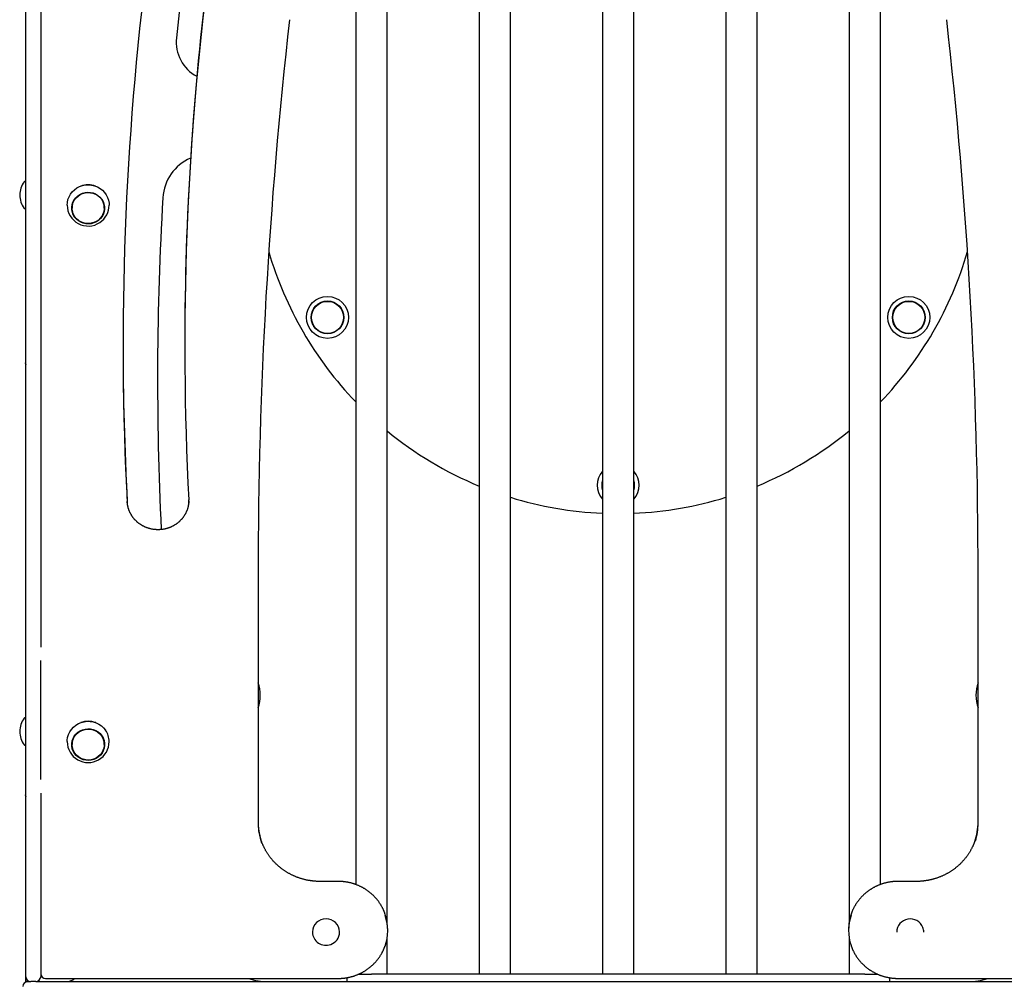
# Model space of a CAD drawing. Extents: x -3604 to 9487, y -2919 to 3372.
# Drawn here: x -1172 to -374, y 637 to 1419 of the extents above; entities that cross this region are included whole.
import ezdxf

# ---------------------------------------------------------------- set-up
doc = ezdxf.new("R2010")
doc.units = 0

msp = doc.modelspace()

# ---------------------------------------------------------------- linework, layer by layer
at = {"color": 7, "linetype": 'Continuous'}
for p, q in [((-1167.35, 1220.96), (-1167.35, 1710.09)), ((-1155.35, 1710.09), (-1155.35, 1220.96)), ((-900.05, 1672.55), (-900.05, 718.02)), ((-874.65, 688.12), (-874.65, 1672.55)), ((-800.05, 1672.55), (-800.05, 645.33)), ((-774.65, 645.33), (-774.65, 1672.55)), ((-700.05, 1672.55), (-700.05, 645.33)), ((-674.65, 645.33), (-674.65, 1672.55)), ((-600.05, 1672.55), (-600.05, 645.33)), ((-574.65, 645.33), (-574.65, 1672.55)), ((-500.05, 1672.55), (-500.05, 688.12)), ((-474.65, 718.01), (-474.65, 1672.55)), ((-1167.45, 1287.44), (-1167.45, 1485.33)), ((-1167.85, 1287.63), (-1168.35, 1287.63)), ((-1168.35, 1265.63), (-1167.85, 1265.63)), ((-1167.45, 1143.33), (-1167.45, 1265.83)), ((-1129.85, 1266.69), (-1129.85, 1266.05)), ((-1103.85, 1266.05), (-1103.85, 1266.69)), ((-1167.35, 643.33), (-1167.35, 1220.96)), ((-1155.35, 1220.96), (-1155.35, 910.45)), ((-1038.57, 1156.35), (-1038.57, 1155.31)), ((-1167.35, 1143.33), (-1167.45, 1143.33)), ((-1167.35, 1139.56), (-1167.56, 1138.49)), ((-1167.45, 852.77), (-1167.45, 1135.33)), ((-1167.45, 1135.33), (-1167.35, 1135.33)), ((-1167.35, 1092.21), (-1167.45, 1092.28)), ((-1167.35, 1087.07), (-1167.45, 1087.07)), ((-1167.35, 1082.37), (-1167.45, 1082.26)), ((-1167.45, 1042.41), (-1167.35, 1042.3)), ((-1167.45, 1037.59), (-1167.35, 1037.59)), ((-1167.45, 1032.39), (-1167.35, 1032.46)), ((-979.1, 969.36), (-979.1, 767.65)), ((-395.6, 767.65), (-395.6, 969.36)), ((-1155.35, 803.19), (-1155.35, 899.39)), ((-1167.85, 852.97), (-1168.35, 852.97)), ((-1168.35, 830.97), (-1167.85, 830.97)), ((-1167.45, 793.33), (-1167.45, 831.16)), ((-1129.85, 832.03), (-1129.85, 831.38)), ((-1103.85, 831.38), (-1103.85, 832.03)), ((-1167.35, 793.33), (-1167.45, 793.33)), ((-1155.35, 792.07), (-1155.35, 643.33)), ((-1167.35, 789.56), (-1167.56, 788.49)), ((-1167.45, 639), (-1167.45, 785.33)), ((-1167.45, 785.33), (-1167.35, 785.33)), ((-1167.35, 728.81), (-1167.45, 728.85)), ((-914.1, 720.52), (-929.1, 720.52)), ((-445.6, 720.52), (-460.6, 720.52)), ((-935.1, 679.55), (-935.1, 679.42)), ((-913.1, 679.42), (-913.1, 679.55)), ((-874.1, 680.71), (-874.1, 681.75)), ((-500.6, 681.75), (-500.6, 680.71)), ((-461.6, 679.55), (-461.6, 679.42)), ((-439.6, 679.42), (-439.6, 679.55)), ((-874.65, 645.33), (-874.65, 674.34)), ((-500.05, 674.34), (-500.05, 645.33)), ((-1167.45, 639.33), (-1165.85, 639.33)), ((-1165.85, 639.33), (-1163.35, 639.33)), ((-1159.35, 639.33), (-1163.35, 639.33)), ((-1159.35, 639.33), (-215.35, 639.33)), ((-1151.35, 641.94), (-914.1, 641.94)), ((-907.35, 642.53), (-907.35, 639.33)), ((-897.85, 645.33), (-887.35, 645.33)), ((-487.35, 645.33), (-887.35, 645.33)), ((-487.35, 645.33), (-476.92, 645.33)), ((-467.35, 642.52), (-467.35, 639.33)), ((-460.6, 641.94), (-223.35, 641.94))]:
    msp.add_line(p, q, dxfattribs=at)
for points in [[(-1133.85, 1268.51), (-1133.72, 1270.58), (-1133.22, 1272.93), (-1132.38, 1275.18), (-1131.21, 1277.29), (-1129.73, 1279.22), (-1127.98, 1280.92), (-1125.99, 1282.35), (-1123.81, 1283.49), (-1121.47, 1284.31), (-1119.04, 1284.79), (-1116.57, 1284.92), (-1114.09, 1284.71), (-1111.68, 1284.15), (-1109.38, 1283.26), (-1107.23, 1282.05), (-1105.3, 1280.55), (-1103.6, 1278.8), (-1102.19, 1276.82), (-1101.1, 1274.67), (-1100.33, 1272.39), (-1099.92, 1270.03), (-1099.85, 1268.51)], [(-1167.63, 1140.05), (-1167.61, 1140.2), (-1167.59, 1140.35), (-1167.56, 1140.5), (-1167.54, 1140.64), (-1167.52, 1140.78), (-1167.5, 1140.91), (-1167.48, 1141.03), (-1167.46, 1141.14), (-1167.44, 1141.24), (-1167.43, 1141.33), (-1167.41, 1141.41), (-1167.4, 1141.48), (-1167.39, 1141.55), (-1167.37, 1141.61), (-1167.36, 1141.67), (-1167.35, 1141.73)], [(-1167.51, 1142.1), (-1167.5, 1142.16), (-1167.48, 1142.21), (-1167.47, 1142.27), (-1167.45, 1142.32), (-1167.44, 1142.38), (-1167.42, 1142.43), (-1167.41, 1142.48), (-1167.39, 1142.52), (-1167.38, 1142.57), (-1167.36, 1142.61), (-1167.34, 1142.65), (-1167.33, 1142.69), (-1167.31, 1142.73), (-1167.29, 1142.77), (-1167.27, 1142.81), (-1167.25, 1142.84)], [(-1035.49, 1025.11), (-1035.31, 1026.75), (-1035.28, 1029.67)], [(-1035.55, 1025.95), (-1035.59, 1025.68), (-1035.64, 1025.4), (-1035.68, 1025.13), (-1035.73, 1024.86), (-1035.78, 1024.58), (-1035.84, 1024.31), (-1035.9, 1024.03), (-1035.97, 1023.74), (-1036.04, 1023.46), (-1036.11, 1023.17), (-1036.2, 1022.88), (-1036.29, 1022.59), (-1036.38, 1022.3), (-1036.48, 1022), (-1036.59, 1021.7), (-1036.7, 1021.4), (-1036.82, 1021.1), (-1036.94, 1020.79), (-1037.07, 1020.48), (-1037.2, 1020.18), (-1037.34, 1019.87), (-1037.48, 1019.56), (-1037.63, 1019.26), (-1037.78, 1018.95), (-1037.94, 1018.65), (-1038.1, 1018.35), (-1038.26, 1018.05), (-1038.43, 1017.76), (-1038.6, 1017.46), (-1038.78, 1017.17), (-1038.97, 1016.88), (-1039.15, 1016.6), (-1039.34, 1016.31), (-1039.54, 1016.03), (-1039.74, 1015.75), (-1039.94, 1015.48), (-1040.15, 1015.21), (-1040.36, 1014.94), (-1040.57, 1014.67), (-1040.79, 1014.4), (-1041.01, 1014.14), (-1041.24, 1013.88), (-1041.47, 1013.63), (-1041.7, 1013.38), (-1041.94, 1013.13), (-1042.18, 1012.88), (-1042.43, 1012.64), (-1042.68, 1012.4), (-1042.93, 1012.17), (-1043.18, 1011.94), (-1043.44, 1011.71), (-1043.7, 1011.48), (-1043.97, 1011.26), (-1044.24, 1011.04), (-1044.51, 1010.83), (-1044.78, 1010.62), (-1045.06, 1010.41), (-1045.34, 1010.21), (-1045.62, 1010.01), (-1045.91, 1009.81), (-1046.2, 1009.62), (-1046.49, 1009.43), (-1046.78, 1009.25), (-1047.08, 1009.07), (-1047.38, 1008.9), (-1047.68, 1008.72), (-1047.99, 1008.56), (-1048.3, 1008.39), (-1048.6, 1008.23), (-1048.92, 1008.08), (-1049.23, 1007.93), (-1049.55, 1007.78), (-1049.86, 1007.64), (-1050.18, 1007.5), (-1050.51, 1007.37), (-1050.83, 1007.24), (-1051.16, 1007.11), (-1051.48, 1006.99), (-1051.81, 1006.88), (-1052.15, 1006.77), (-1052.48, 1006.66), (-1052.81, 1006.56), (-1053.15, 1006.46), (-1053.49, 1006.37), (-1053.82, 1006.28), (-1054.16, 1006.19), (-1054.5, 1006.11), (-1054.85, 1006.04), (-1055.19, 1005.97), (-1055.53, 1005.9), (-1055.88, 1005.84), (-1056.22, 1005.78), (-1056.57, 1005.73), (-1056.92, 1005.69), (-1057.26, 1005.64), (-1057.61, 1005.61), (-1057.96, 1005.57), (-1058.31, 1005.54), (-1058.66, 1005.52), (-1059.01, 1005.5), (-1059.36, 1005.49), (-1059.71, 1005.48), (-1060.06, 1005.47), (-1060.41, 1005.47), (-1060.76, 1005.48), (-1061.11, 1005.49), (-1061.46, 1005.5), (-1061.81, 1005.52), (-1062.16, 1005.54), (-1062.51, 1005.57), (-1062.86, 1005.6), (-1063.21, 1005.64), (-1063.56, 1005.68), (-1063.9, 1005.73), (-1064.25, 1005.78), (-1064.6, 1005.84), (-1064.94, 1005.9), (-1065.29, 1005.96), (-1065.63, 1006.03), (-1065.97, 1006.11), (-1066.31, 1006.19), (-1066.65, 1006.27), (-1066.99, 1006.36), (-1067.32, 1006.45), (-1067.66, 1006.55), (-1067.99, 1006.65), (-1068.33, 1006.76), (-1068.66, 1006.87), (-1068.98, 1006.99), (-1069.31, 1007.11), (-1069.64, 1007.23), (-1069.96, 1007.36), (-1070.28, 1007.49), (-1070.6, 1007.63), (-1070.92, 1007.77), (-1071.24, 1007.92), (-1071.55, 1008.07), (-1071.86, 1008.22), (-1072.17, 1008.38), (-1072.48, 1008.54), (-1072.78, 1008.71), (-1073.08, 1008.88), (-1073.38, 1009.05), (-1073.68, 1009.23), (-1073.97, 1009.42), (-1074.26, 1009.6), (-1074.55, 1009.79), (-1074.84, 1009.99), (-1075.12, 1010.19), (-1075.4, 1010.39), (-1075.68, 1010.59), (-1075.95, 1010.8), (-1076.22, 1011.02), (-1076.49, 1011.23), (-1076.76, 1011.45), (-1077.02, 1011.68), (-1077.28, 1011.91), (-1077.53, 1012.14), (-1077.78, 1012.37), (-1078.03, 1012.61), (-1078.27, 1012.85), (-1078.51, 1013.09), (-1078.75, 1013.34), (-1078.99, 1013.59), (-1079.22, 1013.85), (-1079.44, 1014.1), (-1079.66, 1014.36), (-1079.88, 1014.62), (-1080.1, 1014.89), (-1080.31, 1015.16), (-1080.52, 1015.43), (-1080.72, 1015.7), (-1080.92, 1015.98), (-1081.11, 1016.26), (-1081.3, 1016.54), (-1081.49, 1016.83), (-1081.67, 1017.12), (-1081.85, 1017.41), (-1082.03, 1017.7), (-1082.2, 1017.99), (-1082.36, 1018.29), (-1082.52, 1018.59), (-1082.68, 1018.89), (-1082.83, 1019.19), (-1082.98, 1019.5), (-1083.12, 1019.8), (-1083.26, 1020.11), (-1083.4, 1020.42), (-1083.53, 1020.74), (-1083.65, 1021.05), (-1083.77, 1021.37), (-1083.89, 1021.69), (-1084, 1022.01), (-1084.11, 1022.32), (-1084.21, 1022.64), (-1084.31, 1022.96), (-1084.4, 1023.28), (-1084.48, 1023.59), (-1084.56, 1023.9), (-1084.64, 1024.2), (-1084.71, 1024.5), (-1084.77, 1024.79), (-1084.83, 1025.08), (-1084.88, 1025.36), (-1084.93, 1025.63), (-1084.97, 1025.9), (-1085.01, 1026.16), (-1085.04, 1026.41), (-1085.07, 1026.66), (-1085.1, 1026.9), (-1085.12, 1027.14), (-1085.15, 1027.37), (-1085.16, 1027.6), (-1085.18, 1027.83), (-1085.2, 1028.05), (-1085.21, 1028.28)], [(-1035.25, 1028.97), (-1035.31, 1027.79), (-1035.52, 1025.9)], [(-1133.85, 833.84), (-1133.82, 834.85), (-1133.49, 837.22), (-1132.8, 839.53), (-1131.77, 841.71), (-1130.43, 843.72), (-1128.79, 845.53), (-1126.9, 847.08), (-1124.8, 848.36), (-1122.53, 849.32), (-1120.13, 849.95), (-1117.67, 850.24), (-1115.19, 850.18), (-1112.74, 849.77), (-1110.38, 849.03), (-1108.16, 847.95), (-1106.13, 846.58), (-1104.32, 844.94), (-1102.78, 843.06)], [(-1167.63, 790.05), (-1167.61, 790.2), (-1167.59, 790.35), (-1167.56, 790.5), (-1167.54, 790.64), (-1167.52, 790.78), (-1167.5, 790.91), (-1167.48, 791.03), (-1167.46, 791.14), (-1167.44, 791.24), (-1167.43, 791.33), (-1167.41, 791.41), (-1167.4, 791.48), (-1167.39, 791.55), (-1167.37, 791.61), (-1167.36, 791.67), (-1167.35, 791.73)], [(-1167.51, 792.1), (-1167.5, 792.16), (-1167.48, 792.21), (-1167.47, 792.27), (-1167.45, 792.32), (-1167.44, 792.38), (-1167.42, 792.43), (-1167.41, 792.48), (-1167.39, 792.52), (-1167.38, 792.57), (-1167.36, 792.61), (-1167.34, 792.65), (-1167.33, 792.69), (-1167.31, 792.73), (-1167.29, 792.77), (-1167.27, 792.81), (-1167.25, 792.84)], [(-929.1, 720.52), (-929.43, 720.53), (-929.77, 720.53), (-930.11, 720.54), (-930.45, 720.54), (-930.79, 720.55), (-931.15, 720.56), (-931.51, 720.58), (-931.88, 720.59), (-932.25, 720.61), (-932.64, 720.64), (-933.04, 720.67), (-933.45, 720.7), (-933.87, 720.74), (-934.3, 720.78), (-934.73, 720.83), (-935.18, 720.88), (-935.64, 720.93), (-936.1, 721), (-936.57, 721.06), (-937.05, 721.14), (-937.53, 721.21), (-938.02, 721.3), (-938.5, 721.38), (-938.99, 721.48), (-939.48, 721.57), (-939.96, 721.67), (-940.45, 721.78), (-940.93, 721.89), (-941.41, 722.01), (-941.89, 722.13), (-942.37, 722.25), (-942.85, 722.38), (-943.32, 722.51), (-943.8, 722.65), (-944.27, 722.79), (-944.74, 722.94), (-945.21, 723.09), (-945.68, 723.25), (-946.15, 723.41), (-946.62, 723.58), (-947.08, 723.74), (-947.54, 723.92), (-948, 724.1), (-948.46, 724.28), (-948.92, 724.47), (-949.37, 724.66), (-949.82, 724.85), (-950.27, 725.06), (-950.72, 725.26), (-951.17, 725.47), (-951.61, 725.68), (-952.06, 725.9), (-952.49, 726.12), (-952.93, 726.35), (-953.37, 726.58), (-953.8, 726.81), (-954.23, 727.05), (-954.66, 727.29), (-955.08, 727.54), (-955.51, 727.79), (-955.93, 728.04), (-956.34, 728.3), (-956.76, 728.56), (-957.17, 728.83), (-957.58, 729.1), (-957.99, 729.37), (-958.39, 729.65), (-958.79, 729.93), (-959.19, 730.22), (-959.58, 730.51), (-959.97, 730.8), (-960.36, 731.1), (-960.75, 731.4), (-961.13, 731.7), (-961.51, 732.01), (-961.89, 732.32), (-962.26, 732.64), (-962.63, 732.96), (-963, 733.28), (-963.36, 733.6), (-963.72, 733.93), (-964.07, 734.27), (-964.43, 734.6), (-964.78, 734.94), (-965.12, 735.28), (-965.47, 735.63), (-965.8, 735.98), (-966.14, 736.33), (-966.47, 736.69), (-966.8, 737.05), (-967.12, 737.41), (-967.44, 737.77), (-967.76, 738.14), (-968.07, 738.51), (-968.38, 738.89), (-968.69, 739.26), (-968.99, 739.64), (-969.29, 740.03), (-969.58, 740.41), (-969.87, 740.8), (-970.15, 741.19), (-970.43, 741.58), (-970.71, 741.98), (-970.98, 742.38), (-971.25, 742.78), (-971.52, 743.19), (-971.78, 743.59), (-972.04, 744), (-972.29, 744.41), (-972.54, 744.83), (-972.78, 745.24), (-973.02, 745.66), (-973.25, 746.09), (-973.48, 746.51), (-973.71, 746.93), (-973.93, 747.35), (-974.14, 747.77), (-974.34, 748.18), (-974.54, 748.59), (-974.73, 748.99), (-974.92, 749.38), (-975.09, 749.77), (-975.26, 750.14), (-975.42, 750.51), (-975.57, 750.87), (-975.72, 751.22), (-975.85, 751.56), (-975.98, 751.9), (-976.1, 752.22), (-976.21, 752.54), (-976.32, 752.85), (-976.42, 753.16), (-976.52, 753.46), (-976.61, 753.76), (-976.7, 754.06), (-976.8, 754.35)], [(-398.38, 752.95), (-398.46, 752.7), (-398.54, 752.45), (-398.63, 752.2), (-398.72, 751.94), (-398.81, 751.68), (-398.91, 751.41), (-399.02, 751.13), (-399.13, 750.85), (-399.26, 750.55), (-399.39, 750.24), (-399.53, 749.92), (-399.68, 749.58), (-399.84, 749.24), (-400.01, 748.88), (-400.18, 748.52), (-400.37, 748.14), (-400.57, 747.75), (-400.77, 747.36), (-400.98, 746.95), (-401.2, 746.54), (-401.42, 746.13), (-401.66, 745.71), (-401.89, 745.29), (-402.14, 744.87), (-402.38, 744.46), (-402.63, 744.05), (-402.89, 743.64), (-403.15, 743.23), (-403.42, 742.82), (-403.69, 742.42), (-403.96, 742.02), (-404.24, 741.63), (-404.52, 741.23), (-404.8, 740.84), (-405.09, 740.45), (-405.38, 740.06), (-405.68, 739.68), (-405.98, 739.3), (-406.29, 738.92), (-406.6, 738.55), (-406.91, 738.18), (-407.23, 737.81), (-407.55, 737.44), (-407.87, 737.08), (-408.2, 736.72), (-408.53, 736.36), (-408.87, 736.01), (-409.2, 735.66), (-409.55, 735.31), (-409.89, 734.97), (-410.24, 734.63), (-410.6, 734.29), (-410.95, 733.96), (-411.31, 733.63), (-411.67, 733.3), (-412.04, 732.98), (-412.41, 732.66), (-412.78, 732.35), (-413.16, 732.03), (-413.54, 731.73), (-413.92, 731.42), (-414.31, 731.12), (-414.7, 730.82), (-415.09, 730.53), (-415.48, 730.24), (-415.88, 729.95), (-416.28, 729.67), (-416.69, 729.39), (-417.09, 729.12), (-417.5, 728.85), (-417.92, 728.58), (-418.33, 728.32), (-418.75, 728.06), (-419.17, 727.8), (-419.59, 727.55), (-420.02, 727.3), (-420.44, 727.06), (-420.87, 726.82), (-421.31, 726.59), (-421.74, 726.36), (-422.18, 726.13), (-422.62, 725.91), (-423.06, 725.69), (-423.51, 725.48), (-423.95, 725.27), (-424.4, 725.07), (-424.85, 724.86), (-425.31, 724.67), (-425.76, 724.48), (-426.22, 724.29), (-426.68, 724.11), (-427.14, 723.93), (-427.6, 723.75), (-428.06, 723.58), (-428.53, 723.42), (-429, 723.26), (-429.46, 723.1), (-429.94, 722.95), (-430.41, 722.8), (-430.88, 722.66), (-431.36, 722.52), (-431.83, 722.38), (-432.31, 722.26), (-432.79, 722.13), (-433.27, 722.01), (-433.75, 721.89), (-434.23, 721.78), (-434.72, 721.68), (-435.2, 721.58), (-435.69, 721.48), (-436.18, 721.39), (-436.66, 721.3), (-437.15, 721.22), (-437.64, 721.14), (-438.13, 721.06), (-438.6, 721), (-439.08, 720.93), (-439.54, 720.87), (-439.99, 720.82), (-440.43, 720.77), (-440.86, 720.73), (-441.27, 720.7), (-441.66, 720.66), (-442.05, 720.64), (-442.41, 720.61), (-442.76, 720.59), (-443.1, 720.58), (-443.42, 720.56), (-443.72, 720.55), (-444.02, 720.54), (-444.3, 720.54), (-444.57, 720.53), (-444.83, 720.53), (-445.09, 720.53), (-445.35, 720.53), (-445.6, 720.52)], [(-876.3, 694.35), (-876.35, 694.53), (-876.41, 694.72), (-876.48, 694.91), (-876.54, 695.11), (-876.61, 695.31), (-876.69, 695.52), (-876.77, 695.74), (-876.86, 695.97), (-876.96, 696.21), (-877.07, 696.47), (-877.18, 696.74), (-877.31, 697.02), (-877.44, 697.31), (-877.59, 697.61), (-877.74, 697.93), (-877.9, 698.26), (-878.07, 698.6), (-878.25, 698.95), (-878.44, 699.31), (-878.64, 699.68), (-878.84, 700.05), (-879.05, 700.42), (-879.26, 700.8), (-879.48, 701.17), (-879.7, 701.54), (-879.93, 701.91), (-880.16, 702.28), (-880.4, 702.64), (-880.64, 703), (-880.89, 703.36), (-881.14, 703.72), (-881.39, 704.07), (-881.65, 704.42), (-881.91, 704.77), (-882.18, 705.12), (-882.45, 705.46), (-882.72, 705.8), (-883, 706.13), (-883.28, 706.47), (-883.57, 706.8), (-883.86, 707.13), (-884.15, 707.45), (-884.45, 707.77), (-884.75, 708.09), (-885.05, 708.4), (-885.36, 708.71), (-885.67, 709.02), (-885.98, 709.33), (-886.3, 709.63), (-886.62, 709.93), (-886.95, 710.22), (-887.27, 710.51), (-887.61, 710.8), (-887.94, 711.08), (-888.28, 711.36), (-888.62, 711.64), (-888.96, 711.91), (-889.31, 712.18), (-889.66, 712.44), (-890.01, 712.71), (-890.37, 712.96), (-890.73, 713.22), (-891.09, 713.47), (-891.46, 713.71), (-891.83, 713.95), (-892.2, 714.19), (-892.57, 714.43), (-892.95, 714.66), (-893.32, 714.88), (-893.71, 715.1), (-894.09, 715.32), (-894.48, 715.54), (-894.86, 715.75), (-895.25, 715.95), (-895.65, 716.15), (-896.04, 716.35), (-896.44, 716.54), (-896.84, 716.73), (-897.24, 716.91), (-897.65, 717.09), (-898.06, 717.27), (-898.46, 717.44), (-898.87, 717.6), (-899.29, 717.77), (-899.7, 717.92), (-900.12, 718.08), (-900.53, 718.23), (-900.95, 718.37), (-901.37, 718.51), (-901.8, 718.64), (-902.22, 718.77), (-902.65, 718.9), (-903.07, 719.02), (-903.5, 719.14), (-903.93, 719.25), (-904.36, 719.36), (-904.79, 719.46), (-905.23, 719.56), (-905.66, 719.65), (-906.09, 719.74), (-906.52, 719.82), (-906.95, 719.9), (-907.38, 719.97), (-907.8, 720.04), (-908.22, 720.11), (-908.64, 720.16), (-909.05, 720.22), (-909.46, 720.27), (-909.87, 720.31), (-910.27, 720.35), (-910.66, 720.38), (-911.06, 720.41), (-911.45, 720.44), (-911.83, 720.46), (-912.22, 720.47), (-912.6, 720.49), (-912.97, 720.5), (-913.35, 720.51), (-913.73, 720.52), (-914.1, 720.52)], [(-460.6, 720.52), (-460.91, 720.52), (-461.22, 720.51), (-461.54, 720.51), (-461.86, 720.5), (-462.18, 720.49), (-462.51, 720.48), (-462.84, 720.46), (-463.18, 720.45), (-463.53, 720.42), (-463.88, 720.4), (-464.25, 720.37), (-464.62, 720.33), (-465, 720.29), (-465.39, 720.25), (-465.79, 720.2), (-466.19, 720.15), (-466.6, 720.09), (-467.02, 720.02), (-467.44, 719.95), (-467.87, 719.88), (-468.3, 719.8), (-468.74, 719.71), (-469.17, 719.62), (-469.6, 719.53), (-470.04, 719.43), (-470.47, 719.32), (-470.9, 719.22), (-471.33, 719.1), (-471.76, 718.98), (-472.18, 718.86), (-472.61, 718.73), (-473.03, 718.6), (-473.46, 718.47), (-473.88, 718.32), (-474.3, 718.18), (-474.71, 718.03), (-475.13, 717.87), (-475.54, 717.72), (-475.95, 717.55), (-476.36, 717.38), (-476.77, 717.21), (-477.18, 717.04), (-477.58, 716.85), (-477.98, 716.67), (-478.38, 716.48), (-478.78, 716.29), (-479.18, 716.09), (-479.57, 715.88), (-479.96, 715.68), (-480.35, 715.47), (-480.74, 715.25), (-481.12, 715.03), (-481.5, 714.81), (-481.88, 714.58), (-482.25, 714.35), (-482.63, 714.11), (-483, 713.87), (-483.36, 713.63), (-483.73, 713.38), (-484.09, 713.13), (-484.45, 712.88), (-484.81, 712.62), (-485.16, 712.35), (-485.51, 712.09), (-485.86, 711.82), (-486.2, 711.54), (-486.54, 711.26), (-486.88, 710.98), (-487.21, 710.7), (-487.54, 710.41), (-487.87, 710.12), (-488.19, 709.82), (-488.51, 709.52), (-488.83, 709.22), (-489.14, 708.91), (-489.45, 708.6), (-489.76, 708.29), (-490.06, 707.97), (-490.36, 707.65), (-490.66, 707.33), (-490.95, 707), (-491.24, 706.68), (-491.52, 706.34), (-491.8, 706.01), (-492.08, 705.67), (-492.35, 705.33), (-492.62, 704.99), (-492.88, 704.64), (-493.15, 704.29), (-493.4, 703.94), (-493.66, 703.58), (-493.9, 703.22), (-494.15, 702.86), (-494.39, 702.5), (-494.62, 702.13), (-494.86, 701.77), (-495.08, 701.4), (-495.3, 701.02), (-495.52, 700.65), (-495.73, 700.28), (-495.94, 699.91), (-496.14, 699.54), (-496.33, 699.18), (-496.51, 698.83), (-496.69, 698.48), (-496.86, 698.13), (-497.02, 697.8), (-497.18, 697.47), (-497.33, 697.15), (-497.47, 696.83), (-497.6, 696.52), (-497.72, 696.22), (-497.84, 695.93), (-497.95, 695.64), (-498.05, 695.35), (-498.15, 695.08), (-498.24, 694.8), (-498.33, 694.53), (-498.42, 694.26), (-498.51, 693.99)], [(-914.1, 641.94), (-913.79, 641.95), (-913.48, 641.95), (-913.16, 641.96), (-912.84, 641.96), (-912.52, 641.97), (-912.19, 641.99), (-911.86, 642), (-911.52, 642.02), (-911.17, 642.04), (-910.81, 642.07), (-910.45, 642.1), (-910.08, 642.13), (-909.7, 642.17), (-909.31, 642.22), (-908.91, 642.26), (-908.51, 642.32), (-908.1, 642.38), (-907.68, 642.44), (-907.25, 642.51), (-906.83, 642.59), (-906.4, 642.67), (-905.96, 642.75), (-905.53, 642.84), (-905.1, 642.94), (-904.66, 643.04), (-904.23, 643.14), (-903.8, 643.25), (-903.37, 643.36), (-902.94, 643.48), (-902.51, 643.6), (-902.09, 643.73), (-901.67, 643.86), (-901.24, 644), (-900.82, 644.14), (-900.4, 644.29), (-899.99, 644.44), (-899.57, 644.59), (-899.16, 644.75), (-898.74, 644.91), (-898.33, 645.08), (-897.93, 645.25), (-897.52, 645.43), (-897.12, 645.61), (-896.71, 645.8), (-896.31, 645.99), (-895.92, 646.18), (-895.52, 646.38), (-895.13, 646.58), (-894.74, 646.79), (-894.35, 647), (-893.96, 647.21), (-893.58, 647.43), (-893.2, 647.66), (-892.82, 647.88), (-892.44, 648.12), (-892.07, 648.35), (-891.7, 648.59), (-891.33, 648.83), (-890.97, 649.08), (-890.61, 649.33), (-890.25, 649.59), (-889.89, 649.85), (-889.54, 650.11), (-889.19, 650.38), (-888.84, 650.65), (-888.5, 650.92), (-888.16, 651.2), (-887.82, 651.48), (-887.49, 651.77), (-887.16, 652.06), (-886.83, 652.35), (-886.51, 652.65), (-886.19, 652.94), (-885.87, 653.25), (-885.55, 653.55), (-885.24, 653.86), (-884.94, 654.18), (-884.64, 654.49), (-884.34, 654.81), (-884.04, 655.13), (-883.75, 655.46), (-883.46, 655.79), (-883.18, 656.12), (-882.9, 656.46), (-882.62, 656.79), (-882.35, 657.14), (-882.08, 657.48), (-881.81, 657.83), (-881.55, 658.18), (-881.3, 658.53), (-881.04, 658.88), (-880.79, 659.24), (-880.55, 659.6), (-880.31, 659.96), (-880.07, 660.33), (-879.84, 660.7), (-879.62, 661.07), (-879.39, 661.44), (-879.18, 661.81), (-878.97, 662.18), (-878.76, 662.55), (-878.57, 662.91), (-878.38, 663.27), (-878.2, 663.62), (-878.02, 663.96), (-877.86, 664.29), (-877.7, 664.61), (-877.55, 664.92), (-877.41, 665.23), (-877.28, 665.52), (-877.15, 665.81), (-877.04, 666.09), (-876.93, 666.36), (-876.83, 666.61), (-876.74, 666.87), (-876.65, 667.11), (-876.57, 667.36), (-876.48, 667.6), (-876.41, 667.83), (-876.33, 668.07)], [(-498.53, 668.53), (-498.47, 668.31), (-498.4, 668.08), (-498.32, 667.86), (-498.25, 667.63), (-498.17, 667.4), (-498.08, 667.16), (-497.99, 666.91), (-497.9, 666.65), (-497.79, 666.39), (-497.67, 666.11), (-497.55, 665.82), (-497.42, 665.52), (-497.28, 665.21), (-497.13, 664.89), (-496.97, 664.57), (-496.81, 664.23), (-496.63, 663.88), (-496.45, 663.52), (-496.26, 663.16), (-496.06, 662.79), (-495.86, 662.42), (-495.65, 662.04), (-495.44, 661.67), (-495.22, 661.3), (-495, 660.92), (-494.77, 660.55), (-494.53, 660.19), (-494.3, 659.82), (-494.05, 659.46), (-493.81, 659.1), (-493.56, 658.75), (-493.3, 658.39), (-493.05, 658.04), (-492.78, 657.69), (-492.52, 657.35), (-492.25, 657.01), (-491.98, 656.67), (-491.7, 656.33), (-491.42, 656), (-491.13, 655.67), (-490.84, 655.34), (-490.55, 655.02), (-490.25, 654.69), (-489.95, 654.38), (-489.65, 654.06), (-489.34, 653.75), (-489.03, 653.44), (-488.72, 653.14), (-488.4, 652.84), (-488.08, 652.54), (-487.75, 652.25), (-487.43, 651.95), (-487.09, 651.67), (-486.76, 651.38), (-486.42, 651.1), (-486.08, 650.83), (-485.74, 650.55), (-485.39, 650.29), (-485.04, 650.02), (-484.68, 649.76), (-484.33, 649.5), (-483.97, 649.25), (-483.61, 649), (-483.24, 648.75), (-482.87, 648.51), (-482.5, 648.27), (-482.13, 648.04), (-481.75, 647.81), (-481.37, 647.58), (-480.99, 647.36), (-480.61, 647.14), (-480.22, 646.93), (-479.83, 646.72), (-479.44, 646.51), (-479.05, 646.31), (-478.65, 646.12), (-478.26, 645.92), (-477.86, 645.74), (-477.45, 645.55), (-477.05, 645.37), (-476.64, 645.2), (-476.24, 645.03), (-475.82, 644.86), (-475.41, 644.7), (-475, 644.54), (-474.58, 644.39), (-474.17, 644.24), (-473.75, 644.1), (-473.33, 643.96), (-472.9, 643.82), (-472.48, 643.69), (-472.05, 643.57), (-471.63, 643.44), (-471.2, 643.33), (-470.77, 643.22), (-470.34, 643.11), (-469.91, 643.01), (-469.47, 642.91), (-469.04, 642.82), (-468.61, 642.73), (-468.18, 642.64), (-467.75, 642.57), (-467.32, 642.49), (-466.9, 642.42), (-466.48, 642.36), (-466.06, 642.3), (-465.65, 642.25), (-465.24, 642.2), (-464.83, 642.15), (-464.43, 642.12), (-464.03, 642.08), (-463.64, 642.05), (-463.25, 642.03), (-462.87, 642.01), (-462.48, 641.99), (-462.1, 641.98), (-461.72, 641.97), (-461.35, 641.96), (-460.97, 641.95), (-460.6, 641.94)]]:
    msp.add_lwpolyline(points, dxfattribs=at)
for points in [[(-1127.8, 1258.75), (-1128.89, 1260.59), (-1129.66, 1262.58), (-1130.07, 1264.66), (-1130.13, 1266.78), (-1129.82, 1268.88), (-1129.16, 1270.91), (-1128.17, 1272.8), (-1126.86, 1274.5), (-1125.29, 1275.98), (-1123.48, 1277.19), (-1121.49, 1278.09), (-1119.37, 1278.66), (-1117.19, 1278.89), (-1115, 1278.77), (-1112.85, 1278.3), (-1110.82, 1277.5), (-1108.95, 1276.38), (-1107.3, 1274.99), (-1105.91, 1273.35), (-1104.81, 1271.51), (-1104.05, 1269.52), (-1103.63, 1267.43), (-1103.57, 1265.31), (-1103.88, 1263.21), (-1104.54, 1261.19), (-1105.54, 1259.3), (-1106.84, 1257.59), (-1108.42, 1256.11), (-1110.23, 1254.91), (-1112.21, 1254.01), (-1114.33, 1253.43), (-1116.51, 1253.2), (-1118.71, 1253.33), (-1120.85, 1253.79), (-1122.88, 1254.6), (-1124.75, 1255.71), (-1126.4, 1257.11)], [(-1127.55, 1258.91), (-1128.62, 1260.71), (-1129.37, 1262.66), (-1129.78, 1264.69), (-1129.83, 1266.77), (-1129.53, 1268.82), (-1128.89, 1270.8), (-1127.91, 1272.65), (-1126.64, 1274.31), (-1125.09, 1275.76), (-1123.33, 1276.94), (-1121.38, 1277.82), (-1119.32, 1278.38), (-1117.18, 1278.6), (-1115.04, 1278.48), (-1112.94, 1278.02), (-1110.96, 1277.24), (-1109.13, 1276.15), (-1107.51, 1274.78), (-1106.15, 1273.18), (-1105.08, 1271.38), (-1104.33, 1269.44), (-1103.93, 1267.4), (-1103.87, 1265.33), (-1104.17, 1263.28), (-1104.82, 1261.3), (-1105.79, 1259.45), (-1107.07, 1257.78), (-1108.61, 1256.34), (-1110.37, 1255.16), (-1112.32, 1254.28), (-1114.39, 1253.72), (-1116.52, 1253.49), (-1118.66, 1253.61), (-1120.76, 1254.07), (-1122.75, 1254.86), (-1124.57, 1255.94), (-1126.19, 1257.31)], [(-1105.84, 838.59), (-1104.77, 836.74), (-1104.02, 834.75), (-1103.62, 832.66), (-1103.58, 830.54), (-1103.9, 828.44), (-1104.58, 826.43), (-1105.59, 824.54), (-1106.91, 822.85), (-1108.5, 821.38), (-1110.32, 820.19), (-1112.32, 819.3), (-1114.44, 818.75), (-1116.62, 818.54), (-1118.81, 818.67), (-1120.95, 819.16), (-1122.98, 819.98), (-1124.84, 821.11), (-1126.48, 822.52), (-1127.86, 824.17), (-1128.94, 826.02), (-1129.69, 828.01), (-1130.08, 830.1), (-1130.12, 832.22), (-1129.8, 834.32), (-1129.12, 836.34), (-1128.11, 838.22), (-1126.79, 839.92), (-1125.2, 841.38), (-1123.38, 842.57), (-1121.39, 843.46), (-1119.27, 844.01), (-1117.08, 844.23), (-1114.89, 844.09), (-1112.75, 843.6), (-1110.73, 842.78), (-1108.87, 841.65), (-1107.22, 840.24)], [(-1106.09, 838.43), (-1105.04, 836.62), (-1104.31, 834.67), (-1103.92, 832.63), (-1103.88, 830.56), (-1104.2, 828.51), (-1104.86, 826.54), (-1105.85, 824.7), (-1107.14, 823.04), (-1108.69, 821.61), (-1110.47, 820.44), (-1112.42, 819.58), (-1114.49, 819.03), (-1116.63, 818.83), (-1118.77, 818.96), (-1120.86, 819.44), (-1122.84, 820.24), (-1124.66, 821.34), (-1126.26, 822.72), (-1127.61, 824.33), (-1128.66, 826.14), (-1129.4, 828.09), (-1129.79, 830.13), (-1129.82, 832.2), (-1129.51, 834.25), (-1128.85, 836.22), (-1127.86, 838.07), (-1126.57, 839.72), (-1125.01, 841.15), (-1123.24, 842.32), (-1121.29, 843.18), (-1119.21, 843.73), (-1117.08, 843.94), (-1114.93, 843.8), (-1112.84, 843.33), (-1110.86, 842.53), (-1109.05, 841.42), (-1107.44, 840.04)]]:
    msp.add_lwpolyline(points, close=True, dxfattribs=at)
for centre, radius in [((-922.91, 1177.51), 17), ((-922.91, 1177.51), 13.3), ((-922.91, 1177.51), 13.1), ((-922.91, 1177.51), 13), ((-451.79, 1177.51), 17), ((-451.79, 1177.51), 13.3), ((-451.79, 1177.51), 13.1), ((-451.79, 1177.51), 13)]:
    msp.add_circle(centre, radius, dxfattribs=at)
for centre, radius, start, end in [((1439.38, 1128.23), 2500, 171.7848, 173.6664), ((1356.63, 1155.31), 2445.2, 172.69838, 183.00272), ((1360.44, 1156.31), 2399.02, 172.69899, 179.9992), ((1360, 1155.31), 2398.58, 172.69847, 183.00262), ((3001.72, 969.32), 3980.82, 173.51838, 179.99945), ((-4376.42, 969.32), 3980.82, 0.00055, 6.48162), ((-1014.28, 1400.57), 31.27, 173.6664, 242.38111), ((-1019.04, 1272.3), 37.36, 113.37054, 176.64612), ((-1152.36, 1275.97), 20, 145.07979, 178.10177), ((-1168.35, 1287.13), 0.5, 90, 145.07979), ((-1167.85, 1287.13), 0.5, 0, 90), ((-1116.85, 1267.66), 17.29, 69.43506, 110.56495), ((-1152.36, 1277.3), 20, 181.89823, 214.92021), ((-1117.65, 1266.69), 12.21, 153.87966, 179.96266), ((-1116.07, 1266.68), 12.21, 0.04788, 26.1098), ((1439.38, 1128.23), 2500, 176.64612, 182.81107), ((-1168.35, 1266.13), 0.5, 214.92021, 270), ((-1167.85, 1266.13), 0.5, 270, 0), ((-1116.85, 1268.51), 17, 179.99993, 303.69515), ((-1117.61, 1266.59), 12.54, 181.29231, 215.68227), ((-1116.85, 1268.51), 17, 303.69515, 0.00007), ((-1116.11, 1266.6), 12.56, 324.72522, 358.68282), ((-687.35, 1313.51), 295, 196.28957, 223.86149), ((-687.35, 1313.51), 295, 316.13851, 343.71043), ((1356.11, 1156.35), 2444.68, 180.01217, 183.00334), ((-687.35, 1313.51), 295, 230.5863, 247.54028), ((-687.35, 1313.51), 295, 292.45972, 309.4137), ((-687.35, 1041.51), 17, 138.33624, 221.66376), ((-687.35, 1041.51), 13.3, 162.72437, 197.27563), ((-687.35, 1041.51), 17, 318.33624, 41.66376), ((-687.35, 1041.51), 13.3, 342.72437, 17.27563), ((-687.35, 1041.51), 13.1, 165.80474, 194.19526), ((-687.35, 1041.51), 13, 167.6671, 192.3329), ((-687.35, 1041.51), 13.1, 345.80474, 14.19526), ((-687.35, 1041.51), 13, 347.6671, 12.3329), ((-687.35, 1313.51), 295, 252.78656, 267.53261), ((-687.35, 1313.51), 295, 272.46739, 287.21344), ((-1007.35, 871.33), 30, 340.32186, 19.67814), ((-367.35, 871.33), 30, 160.32186, 199.67814), ((-1152.36, 841.3), 20, 145.07979, 178.10177), ((-1168.35, 852.47), 0.5, 90, 145.07979), ((-1167.85, 852.47), 0.5, 0, 90), ((-1116.85, 832.99), 17.29, 69.43206, 110.56809), ((-1152.36, 842.63), 20, 181.89823, 214.92021), ((-1115.86, 833.82), 16.01, 0.05876, 35.22434), ((-1168.35, 831.47), 0.5, 214.92021, 270), ((-1167.85, 831.47), 0.5, 270, 0), ((-1116.85, 833.84), 17, 179.99993, 0.00007), ((-1117.59, 831.93), 12.56, 181.31254, 215.27929), ((-1117.64, 832.02), 12.21, 153.88132, 179.96104), ((-1116.11, 831.93), 12.56, 324.7282, 358.67996), ((-1116.06, 832.02), 12.21, 0.04613, 26.1115), ((-932.3, 768.69), 46.8, 180.01399, 197.96091), ((-932.28, 767.66), 46.82, 180.01637, 199.82746), ((-442.42, 768.7), 46.82, 340.17254, 359.98363), ((-442.39, 767.66), 46.8, 342.21969, 359.98623), ((-911.54, 681.74), 37.44, 0.01265, 19.5488), ((-924.1, 679.27), 11, 1.48084, 178.51916), ((-911.51, 680.71), 37.41, 340.35639, 18.89828), ((-463.16, 681.74), 37.44, 161.02143, 179.98794), ((-463.19, 680.72), 37.41, 160.35639, 198.89828), ((-450.56, 679.07), 11.04, 22.06739, 178.15764), ((-924.18, 679.67), 10.93, 181.28752, 290.76417), ((-923.77, 679.54), 10.67, 288.97267, 359.35123), ((-449.89, 679.42), 10.3, 0.00993, 21.634), ((-1165.85, 635.33), 4, 90, 180), ((-1163.35, 643.33), 4, 180, 270), ((-1159.35, 643.33), 4, 270, 0), ((-1151.35, 645.94), 4, 181.82403, 270), ((-1134.67, 649.33), 10, 270, 312.33985), ((-970.99, 689.33), 50, 251.41153, 270), ((-403.72, 689.33), 50, 270, 288.58847)]:
    msp.add_arc(centre, radius, start, end, dxfattribs=at)

doc.saveas('drawing.dxf')
